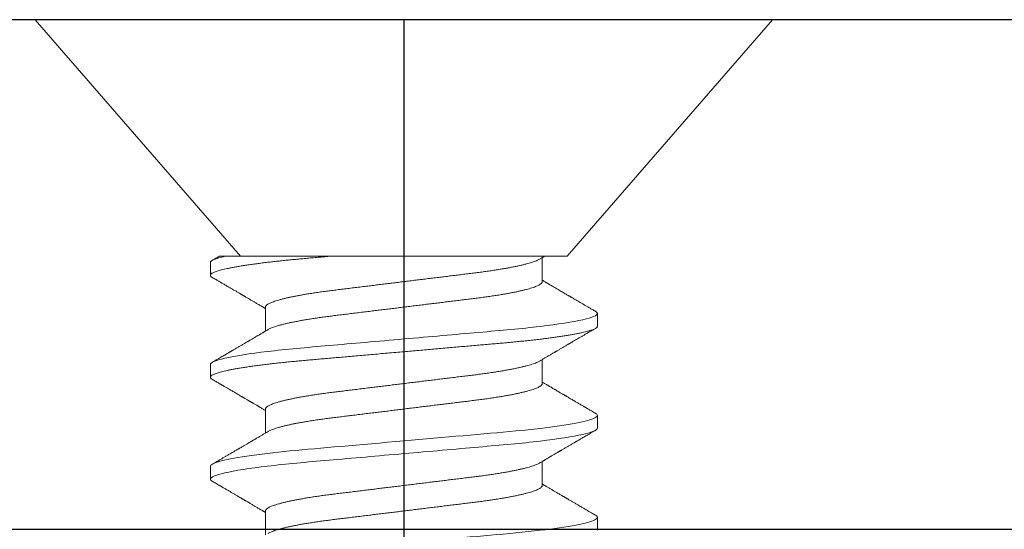
# Model space of a CAD drawing. Units: inches. Extents: x -1105 to 2044, y -331 to 837.
# Drawn here: x 1680 to 1681, y 675 to 675 of the extents above; entities that cross this region are included whole.
import ezdxf

# ---------------------------------------------------------------- set-up
doc = ezdxf.new("R2010")
doc.units = ezdxf.units.IN
doc.header["$LTSCALE"] = 0.5
doc.header["$MEASUREMENT"] = 0
for name, pattern in [('CENTER', [2, 1.25, -0.25, 0.25, -0.25]), ('CENTER2', [1.125, 0.75, -0.125, 0.125, -0.125]), ('SLD-Solid', [0])]:
    doc.linetypes.add(name, pattern=pattern)
doc.layers.add('CRL_ALUMINUM', color=4, linetype='Continuous')
doc.layers.add('CRL_DIMS_CNTR', color=2, linetype='CENTER2')

# ---------------------------------------------------------------- blocks, each defined once
blk = doc.blocks.new('*U15')
at = {"transparency": 33554687}
blk.add_lwpolyline([(-0.5, -36), (-0.5, -1), (-0.25, -1), (-0.25, -36)], close=True, dxfattribs=at)
blk = doc.blocks.new('*U107')
at = {"color": 7, "linetype": 'SLD-Solid', "lineweight": 15}
for p, q in [((0, 0.181), (-0.116, 0.08016)), ((0, -0.181), (0, 0.181)), ((-0.21912, 0.095), (-0.22538, 0.095)), ((-0.16913, 0.095), (-0.17537, 0.095)), ((-0.11913, 0.095), (-0.12537, 0.095)), ((-0.116, 0.08756), (-0.116, 0.03562)), ((-0.241, 0.06794), (-0.25278, 0.06794)), ((-0.191, 0.06794), (-0.20278, 0.06794)), ((-0.141, 0.06794), (-0.15278, 0.06794)), ((-0.116, -0.08016), (-0.116, -0.0512)), ((-0.2285, -0.06794), (-0.21672, -0.06794)), ((-0.1785, -0.06794), (-0.16672, -0.06794)), ((-0.1285, -0.06794), (-0.11672, -0.06794)), ((-0.116, -0.08016), (0, -0.181)), ((-0.25037, -0.095), (-0.24412, -0.095)), ((-0.20038, -0.095), (-0.19412, -0.095)), ((-0.15038, -0.095), (-0.14413, -0.095))]:
    blk.add_line(p, q, dxfattribs=at)
at = {"color": 7, "linetype": 'SLD-Solid', "lineweight": 15, "flags": 128}
for points in [[(-0.24308, -0.09406), (-0.2433, -0.09442), (-0.24359, -0.09475), (-0.24386, -0.09494), (-0.24412, -0.095), (-0.24441, -0.09493), (-0.24471, -0.0947), (-0.24501, -0.09432), (-0.24533, -0.09379), (-0.24565, -0.09309), (-0.24597, -0.09224), (-0.24629, -0.09128), (-0.2466, -0.09019), (-0.24693, -0.08894), (-0.24725, -0.08756), (-0.24758, -0.08604), (-0.24791, -0.08437), (-0.24824, -0.08258), (-0.24857, -0.08066), (-0.2489, -0.07861), (-0.24922, -0.07644), (-0.24954, -0.07419), (-0.24986, -0.07185), (-0.25018, -0.0694), (-0.25049, -0.06687), (-0.25081, -0.06403), (-0.25114, -0.06111), (-0.25145, -0.05811), (-0.25176, -0.05504), (-0.25206, -0.0519), (-0.25235, -0.04871), (-0.25262, -0.04566), (-0.2529, -0.04252), (-0.25318, -0.03929), (-0.25347, -0.03597), (-0.25377, -0.03258), (-0.25407, -0.02912), (-0.25438, -0.02559), (-0.25469, -0.02201), (-0.25501, -0.01837), (-0.25534, -0.0147), (-0.25566, -0.01105), (-0.25598, -0.00738), (-0.2563, -0.00369), (-0.25662, 0), (-0.25697, 0.00399), (-0.25732, 0.00797), (-0.25767, 0.01193), (-0.25802, 0.01585), (-0.25836, 0.01974), (-0.25869, 0.02357), (-0.25901, 0.02713), (-0.25931, 0.03063), (-0.25961, 0.03407), (-0.25991, 0.03742), (-0.2602, 0.0407), (-0.26048, 0.0439), (-0.26075, 0.047), (-0.26102, 0.05003), (-0.26129, 0.05301), (-0.26158, 0.05595), (-0.26187, 0.05878), (-0.26216, 0.06155), (-0.26246, 0.06425), (-0.26276, 0.06687), (-0.2631, 0.0696), (-0.26344, 0.07223), (-0.26378, 0.07474), (-0.26413, 0.07713), (-0.26448, 0.07939), (-0.26483, 0.08151), (-0.26516, 0.08338), (-0.26549, 0.08511), (-0.26581, 0.08672), (-0.26614, 0.08818), (-0.26646, 0.0895), (-0.26678, 0.09068), (-0.2671, 0.09172), (-0.26741, 0.09261), (-0.26772, 0.09336), (-0.26802, 0.09396), (-0.2683, 0.09442), (-0.26859, 0.09475), (-0.26886, 0.09494), (-0.26912, 0.095), (-0.26912, 0.095)], [(-0.19308, -0.09406), (-0.1933, -0.09442), (-0.19359, -0.09475), (-0.19386, -0.09494), (-0.19412, -0.095), (-0.19441, -0.09493), (-0.19471, -0.0947), (-0.19501, -0.09432), (-0.19533, -0.09379), (-0.19565, -0.09309), (-0.19597, -0.09224), (-0.19629, -0.09128), (-0.1966, -0.09019), (-0.19693, -0.08894), (-0.19725, -0.08756), (-0.19758, -0.08604), (-0.19791, -0.08437), (-0.19824, -0.08258), (-0.19857, -0.08066), (-0.1989, -0.07861), (-0.19922, -0.07644), (-0.19954, -0.07419), (-0.19986, -0.07185), (-0.20018, -0.0694), (-0.20049, -0.06687), (-0.20081, -0.06403), (-0.20114, -0.06111), (-0.20145, -0.05811), (-0.20176, -0.05504), (-0.20206, -0.0519), (-0.20235, -0.04871), (-0.20262, -0.04566), (-0.2029, -0.04252), (-0.20318, -0.03929), (-0.20347, -0.03597), (-0.20377, -0.03258), (-0.20407, -0.02912), (-0.20438, -0.02559), (-0.20469, -0.02201), (-0.20501, -0.01837), (-0.20534, -0.0147), (-0.20566, -0.01105), (-0.20598, -0.00738), (-0.2063, -0.00369), (-0.20662, 0), (-0.20697, 0.00399), (-0.20732, 0.00797), (-0.20767, 0.01193), (-0.20802, 0.01585), (-0.20836, 0.01974), (-0.20869, 0.02357), (-0.20901, 0.02713), (-0.20931, 0.03063), (-0.20961, 0.03407), (-0.20991, 0.03742), (-0.2102, 0.0407), (-0.21048, 0.0439), (-0.21075, 0.047), (-0.21102, 0.05003), (-0.21129, 0.05301), (-0.21158, 0.05595), (-0.21187, 0.05878), (-0.21216, 0.06155), (-0.21246, 0.06425), (-0.21276, 0.06687), (-0.2131, 0.0696), (-0.21344, 0.07223), (-0.21378, 0.07474), (-0.21413, 0.07713), (-0.21448, 0.07939), (-0.21483, 0.08151), (-0.21516, 0.08338), (-0.21549, 0.08511), (-0.21581, 0.08672), (-0.21614, 0.08818), (-0.21646, 0.0895), (-0.21678, 0.09068), (-0.2171, 0.09172), (-0.21741, 0.09261), (-0.21772, 0.09336), (-0.21802, 0.09396), (-0.2183, 0.09442), (-0.21859, 0.09475), (-0.21886, 0.09494), (-0.21912, 0.095), (-0.21912, 0.095)]]:
    blk.add_lwpolyline(points, dxfattribs=at)
at = {"color": 7, "linetype": 'SLD-Solid', "lineweight": 15}
for points, knots in [([(-0.22642, 0.09407), (-0.22662, 0.09374), (-0.22698, 0.09311), (-0.22749, 0.09224), (-0.22792, 0.0915), (-0.22828, 0.09088), (-0.2286, 0.09034), (-0.22889, 0.08984), (-0.22922, 0.08927), (-0.22959, 0.08864), (-0.23001, 0.08793), (-0.23043, 0.0872), (-0.23094, 0.08633), (-0.23154, 0.0853), (-0.23227, 0.08405), (-0.23291, 0.08295), (-0.23345, 0.08203), (-0.23384, 0.08137), (-0.2342, 0.08076), (-0.2345, 0.08025), (-0.23473, 0.07984), (-0.23491, 0.07954), (-0.23506, 0.07928), (-0.23523, 0.079), (-0.23543, 0.07866), (-0.23567, 0.07824), (-0.23596, 0.07776), (-0.23627, 0.07722), (-0.23665, 0.07657), (-0.23707, 0.07586), (-0.2375, 0.07511), (-0.2379, 0.07444), (-0.23826, 0.07382), (-0.23861, 0.07323), (-0.23896, 0.07262), (-0.23935, 0.07196), (-0.23977, 0.07125), (-0.24017, 0.07058), (-0.24052, 0.06998), (-0.2408, 0.0695), (-0.241, 0.06915), (-0.24117, 0.06887), (-0.24133, 0.0686), (-0.24152, 0.06828), (-0.24165, 0.06805), (-0.24172, 0.06794)], [0, 0, 0, 0, 0.038354, 0.071699, 0.100038, 0.123372, 0.142638, 0.161682, 0.180924, 0.2077, 0.234848, 0.262366, 0.291172, 0.333846, 0.38142, 0.43389, 0.460323, 0.48701, 0.510336, 0.529883, 0.545652, 0.556656, 0.565092, 0.575359, 0.588455, 0.60438, 0.623132, 0.644583, 0.66601, 0.697424, 0.726081, 0.751984, 0.775158, 0.796424, 0.819739, 0.8451, 0.872506, 0.901365, 0.922822, 0.94108, 0.956141, 0.963085, 0.973244, 0.987138, 1, 1, 1, 1]), ([(-0.22538, 0.095), (-0.22547, 0.09499), (-0.22566, 0.09496), (-0.22596, 0.09472), (-0.22621, 0.09443), (-0.22637, 0.09415), (-0.22642, 0.09405)], [0, 0, 0, 0, 0.281403, 0.565606, 0.852421, 1, 1, 1, 1]), ([(-0.20038, -0.095), (-0.20128, -0.095), (-0.20233, -0.09269), (-0.20453, -0.08306), (-0.20568, -0.07575), (-0.20726, -0.06243), (-0.20777, -0.05761), (-0.20872, -0.04756), (-0.20916, -0.04234), (-0.21065, -0.02542), (-0.21176, -0.01273), (-0.21399, 0.01273), (-0.2151, 0.02542), (-0.21659, 0.04234), (-0.21703, 0.04756), (-0.21798, 0.05761), (-0.21849, 0.06243), (-0.22007, 0.07575), (-0.22122, 0.08306), (-0.22342, 0.09269), (-0.22447, 0.095), (-0.22538, 0.095)], [0, 0, 0, 0, 0.125, 0.125, 0.25, 0.25, 0.3125, 0.3125, 0.375, 0.375, 0.5, 0.5, 0.625, 0.625, 0.6875, 0.6875, 0.75, 0.75, 0.875, 0.875, 1, 1, 1, 1]), ([(-0.20199, 0.0666), (-0.20215, 0.06687), (-0.20245, 0.06737), (-0.20286, 0.06807), (-0.20323, 0.0687), (-0.20358, 0.06929), (-0.20394, 0.0699), (-0.20433, 0.07056), (-0.20473, 0.07125), (-0.20514, 0.07194), (-0.20552, 0.0726), (-0.20587, 0.07319), (-0.20616, 0.07369), (-0.2064, 0.07409), (-0.20661, 0.07445), (-0.20684, 0.07484), (-0.20712, 0.07532), (-0.20745, 0.07588), (-0.20781, 0.07649), (-0.20817, 0.07712), (-0.20856, 0.07777), (-0.20896, 0.07847), (-0.20938, 0.07919), (-0.20977, 0.07985), (-0.2101, 0.08041), (-0.21035, 0.08084), (-0.21053, 0.08115), (-0.2107, 0.08144), (-0.21089, 0.08176), (-0.21112, 0.08215), (-0.2114, 0.08264), (-0.21174, 0.08321), (-0.21216, 0.08393), (-0.21263, 0.08475), (-0.21313, 0.0856), (-0.21358, 0.08637), (-0.21397, 0.08703), (-0.21432, 0.08763), (-0.21465, 0.0882), (-0.215, 0.0888), (-0.21537, 0.08943), (-0.21578, 0.09013), (-0.21625, 0.09093), (-0.21679, 0.09186), (-0.21741, 0.09292), (-0.21785, 0.09367), (-0.21808, 0.09407)], [0, 0, 0, 0, 0.029361, 0.054966, 0.076812, 0.0975, 0.119866, 0.143912, 0.169638, 0.194697, 0.219715, 0.241345, 0.259454, 0.274039, 0.285419, 0.298901, 0.316371, 0.337761, 0.360456, 0.383114, 0.405733, 0.432344, 0.458902, 0.484142, 0.505347, 0.519498, 0.53094, 0.539957, 0.550895, 0.565235, 0.582978, 0.604125, 0.627535, 0.66195, 0.693036, 0.72079, 0.745449, 0.765327, 0.786135, 0.807872, 0.830539, 0.855242, 0.884218, 0.918001, 0.956595, 1, 1, 1, 1]), ([(-0.17642, 0.09407), (-0.17662, 0.09373), (-0.17699, 0.09309), (-0.17752, 0.09219), (-0.17798, 0.0914), (-0.17838, 0.09071), (-0.17872, 0.09014), (-0.17898, 0.08969), (-0.17918, 0.08934), (-0.17933, 0.08909), (-0.17945, 0.08888), (-0.17957, 0.08867), (-0.17977, 0.08834), (-0.18005, 0.08785), (-0.18043, 0.0872), (-0.18084, 0.0865), (-0.18126, 0.08577), (-0.18169, 0.08504), (-0.18214, 0.08427), (-0.18261, 0.08347), (-0.1831, 0.08263), (-0.18358, 0.08181), (-0.18403, 0.08105), (-0.18442, 0.08037), (-0.18472, 0.07986), (-0.18493, 0.0795), (-0.1851, 0.07921), (-0.18529, 0.07889), (-0.18554, 0.07847), (-0.18583, 0.07797), (-0.18616, 0.07741), (-0.1865, 0.07683), (-0.18681, 0.07629), (-0.1871, 0.0758), (-0.18736, 0.07536), (-0.18761, 0.07494), (-0.18787, 0.07449), (-0.18816, 0.074), (-0.18848, 0.07345), (-0.18882, 0.07286), (-0.18916, 0.07229), (-0.18945, 0.0718), (-0.18966, 0.07144), (-0.18981, 0.07119), (-0.18992, 0.071), (-0.19006, 0.07076), (-0.19025, 0.07043), (-0.19052, 0.06997), (-0.19089, 0.06935), (-0.1913, 0.06865), (-0.19159, 0.06816), (-0.19172, 0.06794)], [0, 0, 0, 0, 0.038743, 0.073281, 0.103614, 0.129746, 0.151677, 0.169409, 0.181934, 0.190959, 0.197972, 0.206025, 0.215209, 0.236542, 0.262237, 0.288864, 0.317352, 0.345474, 0.373214, 0.405742, 0.437731, 0.469181, 0.499552, 0.525539, 0.546577, 0.557925, 0.567446, 0.579513, 0.595326, 0.614885, 0.637703, 0.659446, 0.680929, 0.699865, 0.716253, 0.731212, 0.748439, 0.767112, 0.788079, 0.811339, 0.834444, 0.853544, 0.868595, 0.875684, 0.881843, 0.890783, 0.903221, 0.919156, 0.943989, 0.97428, 1, 1, 1, 1]), ([(-0.15038, -0.095), (-0.15047, -0.09499), (-0.15066, -0.09496), (-0.15096, -0.09472), (-0.15126, -0.09435), (-0.15158, -0.09381), (-0.1519, -0.09312), (-0.15222, -0.09228), (-0.15254, -0.09131), (-0.15285, -0.09021), (-0.15318, -0.08897), (-0.1535, -0.08758), (-0.15383, -0.08606), (-0.15416, -0.0844), (-0.15449, -0.0826), (-0.15482, -0.08068), (-0.15515, -0.07863), (-0.15547, -0.07647), (-0.15579, -0.07422), (-0.15611, -0.07187), (-0.15643, -0.06942), (-0.15674, -0.06682), (-0.15706, -0.06406), (-0.15739, -0.06114), (-0.1577, -0.05813), (-0.15801, -0.05506), (-0.15831, -0.05193), (-0.1586, -0.04879), (-0.15887, -0.04566), (-0.15915, -0.04252), (-0.15943, -0.03929), (-0.15972, -0.03597), (-0.16002, -0.03258), (-0.16032, -0.02912), (-0.16063, -0.02559), (-0.16094, -0.02201), (-0.16126, -0.01837), (-0.16158, -0.01472), (-0.16191, -0.01105), (-0.16223, -0.00738), (-0.16255, -0.00369), (-0.16288, 0.0001), (-0.16322, 0.00399), (-0.16357, 0.00797), (-0.16392, 0.01193), (-0.16427, 0.01585), (-0.16461, 0.01974), (-0.16494, 0.0235), (-0.16526, 0.02713), (-0.16556, 0.03063), (-0.16586, 0.03407), (-0.16616, 0.03742), (-0.16645, 0.0407), (-0.16673, 0.0439), (-0.167, 0.04701), (-0.16727, 0.05005), (-0.16754, 0.05304), (-0.16783, 0.05596), (-0.16812, 0.0588), (-0.16841, 0.06157), (-0.16871, 0.06427), (-0.16902, 0.06696), (-0.16935, 0.06963), (-0.16969, 0.07225), (-0.17003, 0.07477), (-0.17038, 0.07715), (-0.17073, 0.07941), (-0.17107, 0.08149), (-0.17141, 0.0834), (-0.17174, 0.08514), (-0.17206, 0.08674), (-0.17239, 0.0882), (-0.17271, 0.08952), (-0.17303, 0.0907), (-0.17335, 0.09174), (-0.17366, 0.09263), (-0.17397, 0.09338), (-0.17426, 0.09398), (-0.17455, 0.09444), (-0.17484, 0.09477), (-0.17511, 0.09496), (-0.17538, 0.09502), (-0.17566, 0.09495), (-0.17596, 0.09472), (-0.17621, 0.09443), (-0.17637, 0.09415), (-0.17642, 0.09405)], [0, 0, 0, 0, 0.012, 0.02412, 0.036352, 0.048686, 0.061113, 0.073625, 0.085491, 0.097414, 0.109386, 0.121397, 0.133438, 0.1455, 0.157573, 0.169648, 0.181715, 0.193764, 0.205571, 0.217344, 0.229073, 0.24075, 0.253291, 0.265752, 0.278122, 0.290394, 0.302556, 0.314603, 0.325888, 0.337264, 0.348743, 0.360317, 0.37198, 0.383723, 0.395539, 0.407419, 0.419354, 0.431336, 0.44314, 0.454971, 0.466821, 0.478679, 0.491485, 0.504279, 0.51705, 0.529787, 0.542479, 0.555115, 0.566968, 0.578753, 0.590462, 0.602088, 0.613621, 0.625056, 0.636386, 0.647682, 0.659083, 0.670585, 0.681973, 0.693445, 0.704992, 0.716609, 0.729221, 0.741893, 0.754614, 0.767374, 0.78016, 0.792963, 0.805038, 0.817108, 0.829162, 0.841191, 0.853186, 0.865138, 0.877037, 0.888875, 0.900643, 0.912333, 0.92373, 0.935038, 0.94625, 0.957359, 0.969359, 0.981479, 0.99371, 1, 1, 1, 1]), ([(-0.14413, -0.095), (-0.14503, -0.095), (-0.14608, -0.09269), (-0.14828, -0.08306), (-0.14943, -0.07575), (-0.15101, -0.06243), (-0.15152, -0.05761), (-0.15247, -0.04756), (-0.15291, -0.04234), (-0.1544, -0.02542), (-0.15551, -0.01273), (-0.15774, 0.01273), (-0.15885, 0.02542), (-0.16034, 0.04234), (-0.16078, 0.04756), (-0.16173, 0.05761), (-0.16224, 0.06243), (-0.16382, 0.07575), (-0.16497, 0.08306), (-0.16717, 0.09269), (-0.16822, 0.095), (-0.16913, 0.095)], [0, 0, 0, 0, 0.125, 0.125, 0.25, 0.25, 0.3125, 0.3125, 0.375, 0.375, 0.5, 0.5, 0.625, 0.625, 0.6875, 0.6875, 0.75, 0.75, 0.875, 0.875, 1, 1, 1, 1]), ([(-0.15199, 0.0666), (-0.15215, 0.06686), (-0.15243, 0.06734), (-0.15281, 0.06798), (-0.1531, 0.06848), (-0.15331, 0.06884), (-0.15347, 0.06912), (-0.15362, 0.06936), (-0.15382, 0.0697), (-0.15408, 0.07015), (-0.15439, 0.07068), (-0.1547, 0.07119), (-0.15499, 0.0717), (-0.15531, 0.07224), (-0.15566, 0.07284), (-0.15606, 0.07351), (-0.15646, 0.07419), (-0.15683, 0.07482), (-0.15713, 0.07534), (-0.15737, 0.07576), (-0.15757, 0.07609), (-0.15775, 0.0764), (-0.15797, 0.07677), (-0.15825, 0.07725), (-0.1586, 0.07785), (-0.15899, 0.07852), (-0.1594, 0.07921), (-0.1598, 0.0799), (-0.1602, 0.08058), (-0.1606, 0.08127), (-0.16101, 0.08196), (-0.1614, 0.08264), (-0.16177, 0.08327), (-0.16208, 0.0838), (-0.16234, 0.08423), (-0.16254, 0.08458), (-0.16271, 0.08488), (-0.16291, 0.08522), (-0.16316, 0.08564), (-0.16347, 0.08618), (-0.16384, 0.08682), (-0.16427, 0.08755), (-0.16476, 0.08839), (-0.16531, 0.08933), (-0.16592, 0.09037), (-0.16659, 0.09151), (-0.16731, 0.09276), (-0.16782, 0.09362), (-0.16808, 0.09407)], [0, 0, 0, 0, 0.028741, 0.052206, 0.070389, 0.083289, 0.091655, 0.100192, 0.109716, 0.129562, 0.14923, 0.167477, 0.185488, 0.204579, 0.226398, 0.250945, 0.278222, 0.300841, 0.319733, 0.334857, 0.346211, 0.356146, 0.368689, 0.386909, 0.408849, 0.433973, 0.459587, 0.484397, 0.509319, 0.534353, 0.559498, 0.584754, 0.608501, 0.627524, 0.643266, 0.655728, 0.665271, 0.676302, 0.692221, 0.71174, 0.734865, 0.761661, 0.792148, 0.826326, 0.864198, 0.905766, 0.951033, 1, 1, 1, 1]), ([(-0.12642, 0.09407), (-0.12662, 0.09374), (-0.12698, 0.09311), (-0.12749, 0.09224), (-0.12792, 0.0915), (-0.12828, 0.09088), (-0.1286, 0.09034), (-0.12889, 0.08984), (-0.12922, 0.08927), (-0.12959, 0.08864), (-0.13001, 0.08793), (-0.13043, 0.0872), (-0.13094, 0.08633), (-0.13154, 0.0853), (-0.13227, 0.08405), (-0.13291, 0.08295), (-0.13345, 0.08203), (-0.13384, 0.08137), (-0.1342, 0.08076), (-0.1345, 0.08025), (-0.13473, 0.07984), (-0.13491, 0.07954), (-0.13506, 0.07928), (-0.13523, 0.079), (-0.13543, 0.07866), (-0.13567, 0.07824), (-0.13596, 0.07776), (-0.13627, 0.07722), (-0.13665, 0.07657), (-0.13707, 0.07586), (-0.1375, 0.07511), (-0.1379, 0.07444), (-0.13826, 0.07382), (-0.13861, 0.07323), (-0.13896, 0.07262), (-0.13935, 0.07196), (-0.13977, 0.07125), (-0.14017, 0.07058), (-0.14052, 0.06998), (-0.1408, 0.0695), (-0.141, 0.06915), (-0.14117, 0.06887), (-0.14133, 0.0686), (-0.14152, 0.06828), (-0.14165, 0.06805), (-0.14172, 0.06794)], [0, 0, 0, 0, 0.038354, 0.071699, 0.100038, 0.123372, 0.142638, 0.161682, 0.180924, 0.2077, 0.234848, 0.262366, 0.291172, 0.333846, 0.38142, 0.43389, 0.460323, 0.48701, 0.510336, 0.529883, 0.545652, 0.556656, 0.565092, 0.575359, 0.588455, 0.60438, 0.623132, 0.644583, 0.66601, 0.697424, 0.726081, 0.751984, 0.775158, 0.796424, 0.819739, 0.8451, 0.872506, 0.901365, 0.922822, 0.94108, 0.956141, 0.963085, 0.973244, 0.987138, 1, 1, 1, 1]), ([(-0.116, 0.03562), (-0.1161, 0.03671), (-0.11628, 0.03887), (-0.11656, 0.04204), (-0.11683, 0.04512), (-0.1171, 0.04814), (-0.11736, 0.05109), (-0.11763, 0.05393), (-0.1179, 0.05668), (-0.11817, 0.05932), (-0.11845, 0.06191), (-0.11873, 0.06443), (-0.11903, 0.06701), (-0.11935, 0.06963), (-0.11969, 0.07225), (-0.12003, 0.07477), (-0.12038, 0.07715), (-0.12073, 0.07941), (-0.12107, 0.08149), (-0.12141, 0.0834), (-0.12174, 0.08514), (-0.12206, 0.08674), (-0.12239, 0.0882), (-0.12271, 0.08952), (-0.12303, 0.0907), (-0.12335, 0.09174), (-0.12366, 0.09263), (-0.12397, 0.09338), (-0.12426, 0.09398), (-0.12455, 0.09444), (-0.12484, 0.09477), (-0.12511, 0.09496), (-0.12538, 0.09502), (-0.12566, 0.09495), (-0.12596, 0.09472), (-0.12621, 0.09443), (-0.12637, 0.09415), (-0.12642, 0.09405)], [0, 0, 0, 0, 0.028003, 0.055782, 0.083321, 0.110618, 0.13801, 0.165652, 0.191928, 0.218398, 0.245047, 0.271859, 0.29882, 0.330024, 0.361377, 0.392853, 0.424423, 0.45606, 0.487737, 0.517613, 0.547476, 0.5773, 0.607063, 0.636742, 0.666313, 0.695753, 0.725043, 0.754159, 0.783083, 0.811284, 0.839262, 0.867002, 0.894487, 0.924179, 0.954166, 0.984428, 1, 1, 1, 1]), ([(-0.11599, 0.0905), (-0.11603, 0.09056), (-0.11638, 0.09116), (-0.11708, 0.09236), (-0.11774, 0.09349), (-0.11808, 0.09407)], [0, 0, 0, 0, 0.049866, 0.50966, 1, 1, 1, 1]), ([(-0.116, 0.09049), (-0.116, 0.0905), (-0.116, 0.0905), (-0.116, 0.09037), (-0.116, 0.09012), (-0.116, 0.08972), (-0.116, 0.08917), (-0.116, 0.08846), (-0.116, 0.08786), (-0.116, 0.08756)], [0, 0, 0, 0, 0.079114, 0.225429, 0.371743, 0.517961, 0.67862, 0.839342, 1, 1, 1, 1]), ([(-0.21751, -0.06659), (-0.21762, -0.06639), (-0.21786, -0.06596), (-0.21824, -0.06511), (-0.21864, -0.06409), (-0.21904, -0.0629), (-0.21944, -0.0616), (-0.21982, -0.06021), (-0.22019, -0.05876), (-0.22056, -0.0572), (-0.22092, -0.05552), (-0.22129, -0.05374), (-0.22165, -0.05186), (-0.22201, -0.04989), (-0.22238, -0.04774), (-0.22275, -0.0454), (-0.22314, -0.04288), (-0.22351, -0.04027), (-0.22388, -0.03759), (-0.22422, -0.03487), (-0.22456, -0.0321), (-0.22491, -0.02926), (-0.22527, -0.02632), (-0.22563, -0.02341), (-0.22598, -0.02053), (-0.22633, -0.01771), (-0.22668, -0.01484), (-0.22704, -0.01192), (-0.2274, -0.00897), (-0.22776, -0.006), (-0.22813, -0.003), (-0.22849, -0.00005), (-0.22885, 0.00285), (-0.2292, 0.0057), (-0.22955, 0.00853), (-0.22989, 0.01134), (-0.23023, 0.01412), (-0.23059, 0.01702), (-0.23096, 0.02003), (-0.23134, 0.02314), (-0.23171, 0.02617), (-0.23207, 0.02913), (-0.23243, 0.03201), (-0.23277, 0.03483), (-0.23312, 0.03757), (-0.23348, 0.04025), (-0.23386, 0.04286), (-0.23425, 0.0454), (-0.23462, 0.04771), (-0.23497, 0.04979), (-0.23531, 0.05167), (-0.23566, 0.05347), (-0.236, 0.05517), (-0.23635, 0.05679), (-0.23672, 0.0584), (-0.23711, 0.05997), (-0.23753, 0.06148), (-0.23793, 0.06283), (-0.23832, 0.06399), (-0.2387, 0.06496), (-0.23905, 0.06577), (-0.23939, 0.06644), (-0.23973, 0.067), (-0.24006, 0.06742), (-0.24038, 0.06772), (-0.2407, 0.0679), (-0.2409, 0.06793), (-0.241, 0.06794)], [0, 0, 0, 0, 0.01462, 0.031169, 0.047815, 0.06454, 0.081321, 0.096337, 0.111367, 0.126396, 0.141409, 0.156391, 0.171327, 0.186203, 0.201004, 0.217774, 0.23441, 0.250893, 0.267205, 0.283331, 0.299066, 0.314969, 0.331046, 0.347283, 0.361901, 0.37662, 0.391426, 0.406306, 0.421245, 0.43623, 0.451244, 0.466273, 0.480556, 0.494826, 0.50907, 0.523276, 0.53743, 0.551521, 0.56803, 0.584416, 0.600661, 0.616747, 0.632982, 0.64904, 0.665199, 0.681546, 0.698064, 0.714736, 0.731543, 0.745606, 0.759738, 0.773926, 0.788157, 0.802419, 0.816698, 0.833532, 0.850352, 0.867136, 0.883864, 0.898736, 0.913532, 0.928239, 0.942844, 0.957335, 0.971698, 0.985923, 1, 1, 1, 1]), ([(-0.16751, -0.06659), (-0.16762, -0.06639), (-0.16786, -0.06596), (-0.16824, -0.06511), (-0.16864, -0.06409), (-0.16904, -0.0629), (-0.16944, -0.0616), (-0.16982, -0.06021), (-0.17019, -0.05876), (-0.17056, -0.0572), (-0.17092, -0.05552), (-0.17129, -0.05374), (-0.17165, -0.05186), (-0.17201, -0.04989), (-0.17238, -0.04774), (-0.17275, -0.0454), (-0.17314, -0.04288), (-0.17351, -0.04027), (-0.17388, -0.03759), (-0.17422, -0.03487), (-0.17456, -0.0321), (-0.17491, -0.02926), (-0.17527, -0.02632), (-0.17563, -0.02341), (-0.17598, -0.02053), (-0.17633, -0.01771), (-0.17668, -0.01484), (-0.17704, -0.01192), (-0.1774, -0.00897), (-0.17776, -0.006), (-0.17813, -0.003), (-0.17849, -0.00005), (-0.17885, 0.00285), (-0.1792, 0.0057), (-0.17955, 0.00853), (-0.17989, 0.01134), (-0.18023, 0.01412), (-0.18059, 0.01702), (-0.18096, 0.02003), (-0.18134, 0.02314), (-0.18171, 0.02617), (-0.18207, 0.02913), (-0.18243, 0.03201), (-0.18277, 0.03483), (-0.18312, 0.03757), (-0.18348, 0.04025), (-0.18386, 0.04286), (-0.18425, 0.0454), (-0.18462, 0.04771), (-0.18497, 0.04979), (-0.18531, 0.05167), (-0.18566, 0.05347), (-0.186, 0.05517), (-0.18635, 0.05679), (-0.18672, 0.0584), (-0.18711, 0.05997), (-0.18753, 0.06148), (-0.18793, 0.06283), (-0.18832, 0.06399), (-0.1887, 0.06496), (-0.18905, 0.06577), (-0.18939, 0.06644), (-0.18973, 0.067), (-0.19006, 0.06742), (-0.19038, 0.06772), (-0.1907, 0.0679), (-0.1909, 0.06793), (-0.191, 0.06794)], [0, 0, 0, 0, 0.014614, 0.031163, 0.047809, 0.064534, 0.081316, 0.096332, 0.111362, 0.126391, 0.141404, 0.156386, 0.171322, 0.186198, 0.200999, 0.217769, 0.234405, 0.250888, 0.267201, 0.283327, 0.299061, 0.314964, 0.331042, 0.347279, 0.361897, 0.376616, 0.391422, 0.406302, 0.421242, 0.436226, 0.45124, 0.46627, 0.480553, 0.494823, 0.509067, 0.523273, 0.537427, 0.551518, 0.568027, 0.584413, 0.600658, 0.616745, 0.63298, 0.649038, 0.665197, 0.681544, 0.698063, 0.714734, 0.731541, 0.745605, 0.759737, 0.773924, 0.788156, 0.802417, 0.816697, 0.833531, 0.850351, 0.867135, 0.883863, 0.898735, 0.913532, 0.928239, 0.942844, 0.957334, 0.971698, 0.985923, 1, 1, 1, 1]), ([(-0.11751, -0.06659), (-0.11762, -0.06639), (-0.11786, -0.06596), (-0.11824, -0.06511), (-0.11864, -0.06409), (-0.11904, -0.0629), (-0.11944, -0.0616), (-0.11982, -0.06021), (-0.12019, -0.05876), (-0.12056, -0.0572), (-0.12092, -0.05552), (-0.12129, -0.05374), (-0.12165, -0.05186), (-0.12201, -0.04989), (-0.12238, -0.04774), (-0.12275, -0.0454), (-0.12314, -0.04288), (-0.12351, -0.04027), (-0.12388, -0.03759), (-0.12422, -0.03487), (-0.12456, -0.0321), (-0.12491, -0.02926), (-0.12527, -0.02632), (-0.12563, -0.02341), (-0.12598, -0.02053), (-0.12633, -0.01771), (-0.12668, -0.01484), (-0.12704, -0.01192), (-0.1274, -0.00897), (-0.12776, -0.006), (-0.12813, -0.003), (-0.12849, -0.00005), (-0.12885, 0.00285), (-0.1292, 0.0057), (-0.12955, 0.00853), (-0.12989, 0.01134), (-0.13023, 0.01412), (-0.13059, 0.01702), (-0.13096, 0.02003), (-0.13134, 0.02314), (-0.13171, 0.02617), (-0.13207, 0.02913), (-0.13243, 0.03201), (-0.13277, 0.03483), (-0.13312, 0.03757), (-0.13348, 0.04025), (-0.13386, 0.04286), (-0.13425, 0.0454), (-0.13462, 0.04771), (-0.13497, 0.04979), (-0.13531, 0.05167), (-0.13566, 0.05347), (-0.136, 0.05517), (-0.13635, 0.05679), (-0.13672, 0.0584), (-0.13711, 0.05997), (-0.13753, 0.06148), (-0.13793, 0.06283), (-0.13832, 0.06399), (-0.1387, 0.06496), (-0.13905, 0.06577), (-0.13939, 0.06644), (-0.13973, 0.067), (-0.14006, 0.06742), (-0.14038, 0.06772), (-0.1407, 0.0679), (-0.1409, 0.06793), (-0.141, 0.06794)], [0, 0, 0, 0, 0.014617, 0.031166, 0.047812, 0.064537, 0.081319, 0.096334, 0.111364, 0.126393, 0.141406, 0.156388, 0.171324, 0.1862, 0.201002, 0.217772, 0.234407, 0.25089, 0.267203, 0.283329, 0.299063, 0.314967, 0.331044, 0.347281, 0.361899, 0.376618, 0.391424, 0.406304, 0.421244, 0.436228, 0.451242, 0.466272, 0.480555, 0.494825, 0.509069, 0.523274, 0.537429, 0.55152, 0.568029, 0.584415, 0.600659, 0.616746, 0.632981, 0.649039, 0.665198, 0.681545, 0.698064, 0.714735, 0.731542, 0.745606, 0.759738, 0.773925, 0.788156, 0.802418, 0.816697, 0.833532, 0.850352, 0.867136, 0.883864, 0.898736, 0.913532, 0.928239, 0.942844, 0.957334, 0.971698, 0.985923, 1, 1, 1, 1]), ([(-0.2285, -0.06794), (-0.22861, -0.06792), (-0.22885, -0.06789), (-0.22921, -0.06765), (-0.22958, -0.06726), (-0.22996, -0.06671), (-0.23035, -0.06599), (-0.23074, -0.06512), (-0.23114, -0.06409), (-0.23154, -0.0629), (-0.23194, -0.0616), (-0.23232, -0.06021), (-0.23269, -0.05876), (-0.23306, -0.0572), (-0.23342, -0.05552), (-0.23379, -0.05374), (-0.23415, -0.05186), (-0.23451, -0.04989), (-0.23488, -0.04774), (-0.23525, -0.0454), (-0.23564, -0.04288), (-0.23601, -0.04027), (-0.23638, -0.03759), (-0.23672, -0.03487), (-0.23706, -0.0321), (-0.23741, -0.02926), (-0.23777, -0.02632), (-0.23813, -0.02341), (-0.23848, -0.02053), (-0.23883, -0.01771), (-0.23918, -0.01484), (-0.23954, -0.01192), (-0.2399, -0.00897), (-0.24026, -0.006), (-0.24063, -0.003), (-0.24099, -0.00005), (-0.24135, 0.00285), (-0.2417, 0.0057), (-0.24205, 0.00853), (-0.24239, 0.01134), (-0.24273, 0.01412), (-0.24309, 0.01702), (-0.24346, 0.02003), (-0.24384, 0.02314), (-0.24421, 0.02617), (-0.24457, 0.02913), (-0.24493, 0.03201), (-0.24527, 0.03483), (-0.24562, 0.03757), (-0.24598, 0.04025), (-0.24636, 0.04286), (-0.24675, 0.0454), (-0.24712, 0.04771), (-0.24747, 0.04979), (-0.24781, 0.05167), (-0.24816, 0.05347), (-0.2485, 0.05517), (-0.24885, 0.05679), (-0.24922, 0.0584), (-0.24961, 0.05997), (-0.25003, 0.06148), (-0.25043, 0.06283), (-0.25082, 0.06399), (-0.2512, 0.06496), (-0.25155, 0.06576), (-0.25181, 0.0663), (-0.25196, 0.06653), (-0.25199, 0.06659)], [0, 0, 0, 0, 0.016065, 0.03232, 0.048752, 0.065341, 0.082071, 0.09862, 0.115267, 0.131992, 0.148774, 0.16379, 0.17882, 0.193849, 0.208862, 0.223844, 0.23878, 0.253656, 0.268457, 0.285227, 0.301863, 0.318346, 0.334659, 0.350785, 0.36652, 0.382423, 0.398501, 0.414738, 0.429356, 0.444075, 0.458881, 0.473761, 0.4887, 0.503685, 0.518699, 0.533729, 0.548012, 0.562282, 0.576526, 0.590731, 0.604886, 0.618977, 0.635486, 0.651872, 0.668117, 0.684204, 0.700439, 0.716497, 0.732656, 0.749004, 0.765522, 0.782193, 0.799, 0.813064, 0.827196, 0.841384, 0.855615, 0.869877, 0.884156, 0.900991, 0.917811, 0.934595, 0.951323, 0.966195, 0.980991, 0.995698, 1, 1, 1, 1]), ([(-0.1785, -0.06794), (-0.17861, -0.06792), (-0.17885, -0.06789), (-0.17921, -0.06765), (-0.17958, -0.06726), (-0.17996, -0.06671), (-0.18035, -0.06599), (-0.18074, -0.06512), (-0.18114, -0.06409), (-0.18154, -0.0629), (-0.18194, -0.0616), (-0.18232, -0.06021), (-0.18269, -0.05876), (-0.18306, -0.0572), (-0.18342, -0.05552), (-0.18379, -0.05374), (-0.18415, -0.05186), (-0.18451, -0.04989), (-0.18488, -0.04774), (-0.18525, -0.0454), (-0.18564, -0.04288), (-0.18601, -0.04027), (-0.18638, -0.03759), (-0.18672, -0.03487), (-0.18706, -0.0321), (-0.18741, -0.02926), (-0.18777, -0.02632), (-0.18813, -0.02341), (-0.18848, -0.02053), (-0.18883, -0.01771), (-0.18918, -0.01484), (-0.18954, -0.01192), (-0.1899, -0.00897), (-0.19026, -0.006), (-0.19063, -0.003), (-0.19099, -0.00005), (-0.19135, 0.00285), (-0.1917, 0.0057), (-0.19205, 0.00853), (-0.19239, 0.01134), (-0.19273, 0.01412), (-0.19309, 0.01702), (-0.19346, 0.02003), (-0.19384, 0.02314), (-0.19421, 0.02617), (-0.19457, 0.02913), (-0.19493, 0.03201), (-0.19527, 0.03483), (-0.19562, 0.03757), (-0.19598, 0.04025), (-0.19636, 0.04286), (-0.19675, 0.0454), (-0.19712, 0.04771), (-0.19747, 0.04979), (-0.19781, 0.05167), (-0.19816, 0.05347), (-0.1985, 0.05517), (-0.19885, 0.05679), (-0.19922, 0.0584), (-0.19961, 0.05997), (-0.20003, 0.06148), (-0.20043, 0.06283), (-0.20082, 0.06399), (-0.2012, 0.06496), (-0.20155, 0.06576), (-0.20181, 0.0663), (-0.20196, 0.06653), (-0.20199, 0.06659)], [0, 0, 0, 0, 0.016065, 0.03232, 0.048752, 0.065342, 0.082072, 0.098621, 0.115268, 0.131992, 0.148774, 0.16379, 0.17882, 0.193849, 0.208862, 0.223844, 0.238781, 0.253657, 0.268458, 0.285228, 0.301864, 0.318347, 0.33466, 0.350786, 0.366521, 0.382424, 0.398502, 0.414739, 0.429357, 0.444076, 0.458882, 0.473762, 0.488702, 0.503686, 0.518701, 0.53373, 0.548013, 0.562283, 0.576528, 0.590733, 0.604888, 0.618979, 0.635488, 0.651874, 0.668119, 0.684206, 0.700441, 0.716499, 0.732659, 0.749006, 0.765524, 0.782196, 0.799003, 0.813067, 0.827199, 0.841386, 0.855618, 0.869879, 0.884159, 0.900993, 0.917813, 0.934598, 0.951326, 0.966198, 0.980994, 0.995702, 1, 1, 1, 1]), ([(-0.1285, -0.06794), (-0.12861, -0.06792), (-0.12885, -0.06789), (-0.12921, -0.06765), (-0.12958, -0.06726), (-0.12996, -0.06671), (-0.13035, -0.06599), (-0.13074, -0.06512), (-0.13114, -0.06409), (-0.13154, -0.0629), (-0.13194, -0.0616), (-0.13232, -0.06021), (-0.13269, -0.05876), (-0.13306, -0.0572), (-0.13342, -0.05552), (-0.13379, -0.05374), (-0.13415, -0.05186), (-0.13451, -0.04989), (-0.13488, -0.04774), (-0.13525, -0.0454), (-0.13564, -0.04288), (-0.13601, -0.04027), (-0.13638, -0.03759), (-0.13672, -0.03487), (-0.13706, -0.0321), (-0.13741, -0.02926), (-0.13777, -0.02632), (-0.13813, -0.02341), (-0.13848, -0.02053), (-0.13883, -0.01771), (-0.13918, -0.01484), (-0.13954, -0.01192), (-0.1399, -0.00897), (-0.14026, -0.006), (-0.14063, -0.003), (-0.14099, -0.00005), (-0.14135, 0.00285), (-0.1417, 0.0057), (-0.14205, 0.00853), (-0.14239, 0.01134), (-0.14273, 0.01412), (-0.14309, 0.01702), (-0.14346, 0.02003), (-0.14384, 0.02314), (-0.14421, 0.02617), (-0.14457, 0.02913), (-0.14493, 0.03201), (-0.14527, 0.03483), (-0.14562, 0.03757), (-0.14598, 0.04025), (-0.14636, 0.04286), (-0.14675, 0.0454), (-0.14712, 0.04771), (-0.14747, 0.04979), (-0.14781, 0.05167), (-0.14816, 0.05347), (-0.1485, 0.05517), (-0.14885, 0.05679), (-0.14922, 0.0584), (-0.14961, 0.05997), (-0.15003, 0.06148), (-0.15043, 0.06283), (-0.15082, 0.06399), (-0.1512, 0.06496), (-0.15155, 0.06576), (-0.15181, 0.0663), (-0.15196, 0.06653), (-0.15199, 0.06659)], [0, 0, 0, 0, 0.016064, 0.03232, 0.048752, 0.065341, 0.082071, 0.09862, 0.115267, 0.131991, 0.148773, 0.163789, 0.178819, 0.193848, 0.208861, 0.223843, 0.238779, 0.253655, 0.268456, 0.285226, 0.301862, 0.318345, 0.334658, 0.350784, 0.366519, 0.382422, 0.3985, 0.414736, 0.429355, 0.444073, 0.45888, 0.47376, 0.488699, 0.503683, 0.518698, 0.533727, 0.54801, 0.56228, 0.576524, 0.59073, 0.604884, 0.618975, 0.635485, 0.65187, 0.668115, 0.684202, 0.700437, 0.716495, 0.732654, 0.749001, 0.76552, 0.782191, 0.798998, 0.813062, 0.827194, 0.841381, 0.855612, 0.869874, 0.884154, 0.900988, 0.917808, 0.934592, 0.95132, 0.966192, 0.980988, 0.995696, 1, 1, 1, 1]), ([(-0.116, 0.03562), (-0.116, 0.02784), (-0.116, 0.01998), (-0.116, 0.00409), (-0.116, -0.00388), (-0.116, -0.01903), (-0.116, -0.02641), (-0.116, -0.03645), (-0.116, -0.03965), (-0.116, -0.04573), (-0.116, -0.04861), (-0.116, -0.0512)], [0, 0, 0, 0, 0.25, 0.25, 0.5, 0.5, 0.75, 0.75, 0.875, 0.875, 1, 1, 1, 1]), ([(-0.21751, -0.0666), (-0.21735, -0.06686), (-0.21707, -0.06734), (-0.21669, -0.06798), (-0.2164, -0.06848), (-0.21619, -0.06884), (-0.21603, -0.06912), (-0.21588, -0.06936), (-0.21568, -0.0697), (-0.21542, -0.07015), (-0.21511, -0.07068), (-0.2148, -0.07119), (-0.21451, -0.0717), (-0.21419, -0.07224), (-0.21384, -0.07284), (-0.21344, -0.07351), (-0.21304, -0.07419), (-0.21267, -0.07482), (-0.21237, -0.07534), (-0.21213, -0.07576), (-0.21193, -0.07609), (-0.21175, -0.0764), (-0.21153, -0.07677), (-0.21125, -0.07725), (-0.2109, -0.07785), (-0.21051, -0.07852), (-0.2101, -0.07921), (-0.2097, -0.0799), (-0.2093, -0.08058), (-0.2089, -0.08127), (-0.20849, -0.08196), (-0.2081, -0.08264), (-0.20773, -0.08327), (-0.20742, -0.0838), (-0.20716, -0.08423), (-0.20696, -0.08458), (-0.20679, -0.08488), (-0.20659, -0.08522), (-0.20634, -0.08564), (-0.20603, -0.08618), (-0.20566, -0.08682), (-0.20523, -0.08755), (-0.20474, -0.08839), (-0.20419, -0.08933), (-0.20358, -0.09037), (-0.20291, -0.09151), (-0.20219, -0.09276), (-0.20168, -0.09362), (-0.20142, -0.09407)], [0, 0, 0, 0, 0.028741, 0.052206, 0.070389, 0.083289, 0.091655, 0.100192, 0.109716, 0.129562, 0.14923, 0.167477, 0.185488, 0.204579, 0.226398, 0.250945, 0.278222, 0.300841, 0.319733, 0.334857, 0.346211, 0.356146, 0.368689, 0.386909, 0.408849, 0.433973, 0.459587, 0.484397, 0.509319, 0.534353, 0.559498, 0.584754, 0.608501, 0.627524, 0.643266, 0.655728, 0.665271, 0.676302, 0.692221, 0.71174, 0.734865, 0.761661, 0.792148, 0.826326, 0.864198, 0.905766, 0.951033, 1, 1, 1, 1]), ([(-0.16751, -0.0666), (-0.16735, -0.06687), (-0.16705, -0.06737), (-0.16664, -0.06807), (-0.16627, -0.0687), (-0.16592, -0.06929), (-0.16556, -0.0699), (-0.16517, -0.07056), (-0.16477, -0.07125), (-0.16436, -0.07194), (-0.16398, -0.0726), (-0.16363, -0.07319), (-0.16334, -0.07369), (-0.1631, -0.07409), (-0.16289, -0.07445), (-0.16266, -0.07484), (-0.16238, -0.07532), (-0.16205, -0.07588), (-0.16169, -0.07649), (-0.16133, -0.07712), (-0.16094, -0.07777), (-0.16054, -0.07847), (-0.16012, -0.07919), (-0.15973, -0.07985), (-0.1594, -0.08041), (-0.15915, -0.08084), (-0.15897, -0.08115), (-0.1588, -0.08144), (-0.15861, -0.08176), (-0.15838, -0.08215), (-0.1581, -0.08264), (-0.15776, -0.08321), (-0.15734, -0.08393), (-0.15687, -0.08475), (-0.15637, -0.0856), (-0.15592, -0.08637), (-0.15553, -0.08703), (-0.15518, -0.08763), (-0.15485, -0.0882), (-0.1545, -0.0888), (-0.15413, -0.08943), (-0.15372, -0.09013), (-0.15325, -0.09093), (-0.15271, -0.09186), (-0.15209, -0.09292), (-0.15165, -0.09367), (-0.15142, -0.09407)], [0, 0, 0, 0, 0.029361, 0.054966, 0.076812, 0.0975, 0.119866, 0.143912, 0.169638, 0.194697, 0.219715, 0.241345, 0.259454, 0.274039, 0.285419, 0.298901, 0.316371, 0.337761, 0.360456, 0.383114, 0.405733, 0.432344, 0.458902, 0.484142, 0.505347, 0.519498, 0.53094, 0.539957, 0.550895, 0.565235, 0.582978, 0.604125, 0.627535, 0.66195, 0.693036, 0.72079, 0.745449, 0.765327, 0.786135, 0.807872, 0.830539, 0.855242, 0.884218, 0.918001, 0.956595, 1, 1, 1, 1]), ([(-0.11751, -0.0666), (-0.11738, -0.06682), (-0.11714, -0.06722), (-0.11681, -0.06778), (-0.11654, -0.06824), (-0.11633, -0.0686), (-0.11617, -0.06887), (-0.11607, -0.06904), (-0.11602, -0.06913), (-0.11601, -0.06915)], [0, 0, 0, 0, 0.256769, 0.475371, 0.655781, 0.796479, 0.899872, 0.970517, 1, 1, 1, 1]), ([(-0.24308, -0.09407), (-0.24288, -0.09374), (-0.24252, -0.09311), (-0.24201, -0.09224), (-0.24158, -0.0915), (-0.24122, -0.09088), (-0.2409, -0.09034), (-0.24061, -0.08984), (-0.24028, -0.08927), (-0.23991, -0.08864), (-0.23949, -0.08793), (-0.23907, -0.0872), (-0.23856, -0.08633), (-0.23796, -0.0853), (-0.23723, -0.08405), (-0.23659, -0.08295), (-0.23605, -0.08203), (-0.23566, -0.08137), (-0.2353, -0.08076), (-0.235, -0.08025), (-0.23477, -0.07984), (-0.23459, -0.07954), (-0.23444, -0.07928), (-0.23427, -0.079), (-0.23407, -0.07866), (-0.23383, -0.07824), (-0.23354, -0.07776), (-0.23323, -0.07722), (-0.23285, -0.07657), (-0.23243, -0.07586), (-0.232, -0.07511), (-0.2316, -0.07444), (-0.23124, -0.07382), (-0.23089, -0.07323), (-0.23054, -0.07262), (-0.23015, -0.07196), (-0.22973, -0.07125), (-0.22933, -0.07058), (-0.22898, -0.06998), (-0.2287, -0.0695), (-0.2285, -0.06915), (-0.22833, -0.06887), (-0.22817, -0.0686), (-0.22798, -0.06828), (-0.22785, -0.06805), (-0.22778, -0.06794)], [0, 0, 0, 0, 0.038354, 0.071699, 0.100038, 0.123372, 0.142638, 0.161682, 0.180924, 0.2077, 0.234848, 0.262366, 0.291172, 0.333846, 0.38142, 0.43389, 0.460323, 0.48701, 0.510336, 0.529883, 0.545652, 0.556656, 0.565092, 0.575359, 0.588455, 0.60438, 0.623132, 0.644583, 0.66601, 0.697424, 0.726081, 0.751984, 0.775158, 0.796424, 0.819739, 0.8451, 0.872506, 0.901365, 0.922822, 0.94108, 0.956141, 0.963085, 0.973244, 0.987138, 1, 1, 1, 1]), ([(-0.19308, -0.09407), (-0.19288, -0.09373), (-0.19251, -0.09309), (-0.19198, -0.09219), (-0.19152, -0.0914), (-0.19112, -0.09071), (-0.19078, -0.09014), (-0.19052, -0.08969), (-0.19032, -0.08934), (-0.19017, -0.08909), (-0.19005, -0.08888), (-0.18993, -0.08867), (-0.18973, -0.08834), (-0.18945, -0.08785), (-0.18907, -0.0872), (-0.18866, -0.0865), (-0.18824, -0.08577), (-0.18781, -0.08504), (-0.18736, -0.08427), (-0.18689, -0.08347), (-0.1864, -0.08263), (-0.18592, -0.08181), (-0.18547, -0.08105), (-0.18508, -0.08037), (-0.18478, -0.07986), (-0.18457, -0.0795), (-0.1844, -0.07921), (-0.18421, -0.07889), (-0.18396, -0.07847), (-0.18367, -0.07797), (-0.18334, -0.07741), (-0.183, -0.07683), (-0.18269, -0.07629), (-0.1824, -0.0758), (-0.18214, -0.07536), (-0.18189, -0.07494), (-0.18163, -0.07449), (-0.18134, -0.074), (-0.18102, -0.07345), (-0.18068, -0.07286), (-0.18034, -0.07229), (-0.18005, -0.0718), (-0.17984, -0.07144), (-0.17969, -0.07119), (-0.17958, -0.071), (-0.17944, -0.07076), (-0.17925, -0.07043), (-0.17898, -0.06997), (-0.17861, -0.06935), (-0.1782, -0.06865), (-0.17791, -0.06816), (-0.17778, -0.06794)], [0, 0, 0, 0, 0.038743, 0.073281, 0.103614, 0.129746, 0.151677, 0.169409, 0.181934, 0.190959, 0.197972, 0.206025, 0.215209, 0.236542, 0.262237, 0.288864, 0.317352, 0.345474, 0.373214, 0.405742, 0.437731, 0.469181, 0.499552, 0.525539, 0.546577, 0.557925, 0.567446, 0.579513, 0.595326, 0.614885, 0.637703, 0.659446, 0.680929, 0.699865, 0.716253, 0.731212, 0.748439, 0.767112, 0.788079, 0.811339, 0.834444, 0.853544, 0.868595, 0.875684, 0.881843, 0.890783, 0.903221, 0.919156, 0.943989, 0.97428, 1, 1, 1, 1]), ([(-0.14308, -0.09407), (-0.14278, -0.09356), (-0.1422, -0.09257), (-0.14135, -0.09112), (-0.14055, -0.08974), (-0.1398, -0.08845), (-0.13908, -0.08722), (-0.13841, -0.08608), (-0.1378, -0.08502), (-0.13727, -0.08412), (-0.13684, -0.08339), (-0.1365, -0.0828), (-0.1362, -0.0823), (-0.13594, -0.08185), (-0.13567, -0.08139), (-0.13538, -0.08089), (-0.13506, -0.08034), (-0.13464, -0.07963), (-0.13414, -0.07877), (-0.13355, -0.07777), (-0.13295, -0.07675), (-0.13234, -0.0757), (-0.13171, -0.07463), (-0.1311, -0.07358), (-0.13058, -0.0727), (-0.13017, -0.072), (-0.12986, -0.07148), (-0.12957, -0.07099), (-0.1293, -0.07053), (-0.12904, -0.07007), (-0.12874, -0.06957), (-0.1284, -0.06899), (-0.12807, -0.06843), (-0.12786, -0.06807), (-0.12778, -0.06794)], [0, 0, 0, 0, 0.058425, 0.113909, 0.166455, 0.216063, 0.262737, 0.306477, 0.347284, 0.384166, 0.409594, 0.431898, 0.451079, 0.467293, 0.484163, 0.503216, 0.524452, 0.54787, 0.584954, 0.62317, 0.662341, 0.702468, 0.743549, 0.784947, 0.823095, 0.844701, 0.864864, 0.883587, 0.900868, 0.918051, 0.935898, 0.958141, 0.984776, 1, 1, 1, 1]), ([(-0.14308, -0.09406), (-0.14315, -0.09419), (-0.14332, -0.09447), (-0.14359, -0.09476), (-0.14386, -0.09496), (-0.14404, -0.09499), (-0.14413, -0.095)], [0, 0, 0, 0, 0.211366, 0.476558, 0.739485, 1, 1, 1, 1])]:
    blk.add_open_spline(points, degree=3, knots=knots, dxfattribs=at)
blk.add_open_spline([(-0.116, 0.08756), (-0.11713, 0.09259), (-0.1182, 0.095), (-0.11913, 0.095)], degree=3, dxfattribs=at)

msp = doc.modelspace()

# ---------------------------------------------------------------- linework, layer by layer
at = {"layer": 'CRL_DIMS_CNTR', "linetype": 'CENTER', "ltscale": 0.5, "transparency": 33554687}
msp.add_line((1680.34618, 674.98583), (1680.34618, 674.48583), dxfattribs=at)

# ---------------------------------------------------------------- block references
at = {"transparency": 33554687, "rotation": 89.9999999999995}
msp.add_blockref('*U107', (1680.34618, 674.98583), dxfattribs=at)
at = {"layer": 'CRL_ALUMINUM', "transparency": 33554687, "xscale": -1, "rotation": 270.0000000000007}
msp.add_blockref('*U15', (1710.63244, 675.23583), dxfattribs=at)

doc.saveas('drawing.dxf')
